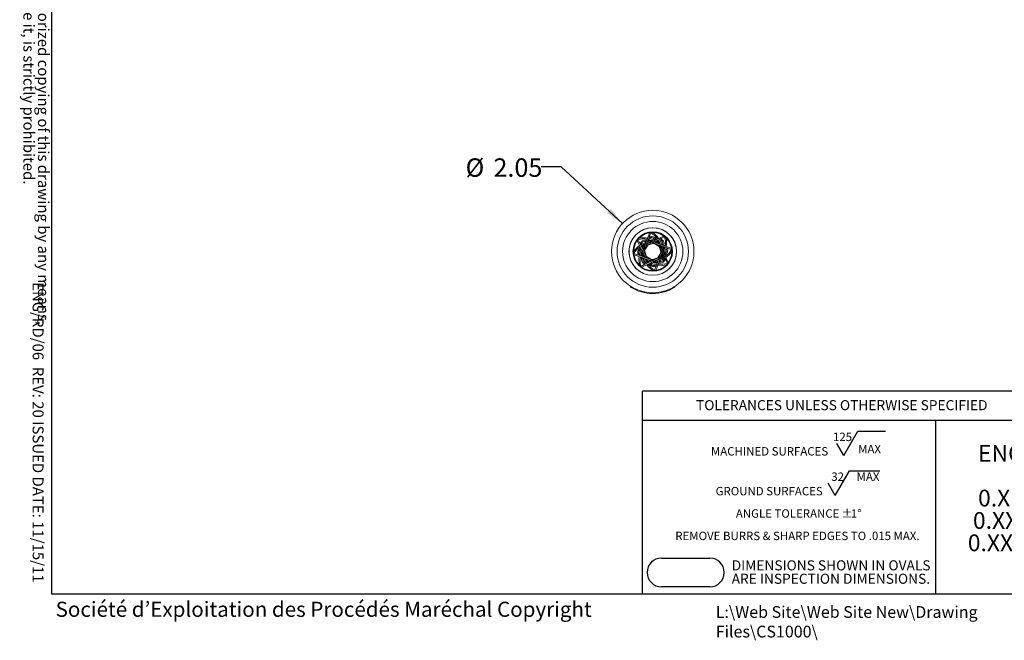
# Model space of a CAD drawing. Units: inches. Extents: x 0 to 43.7, y -0.2 to 33.8.
# Drawn here: x 0 to 24.5, y -0.2 to 15.2 of the extents above; entities that cross this region are included whole.
import ezdxf

# ---------------------------------------------------------------- set-up
doc = ezdxf.new("R2010")
doc.units = ezdxf.units.IN
doc.header["$LTSCALE"] = 4
doc.header["$MEASUREMENT"] = 0
for name, color, linetype in [('BORDER_MELTRIC', 7, 'Continuous'), ('BORDER_TITLE_LINES', 7, 'Continuous'), ('BORDER_TITLE_TEXT', 7, 'Continuous'), ('SLD-0', 7, 'Continuous')]:
    doc.layers.add(name, color=color, linetype=linetype)
doc.styles.add('SLDTEXTSTYLE0', font='GOTHIC.TTF', dxfattribs={"width": 0.913})
doc.styles.add('SLDTEXTSTYLE1', font='ARIAL.TTF', dxfattribs={"width": 0.948})
doc.styles.add('SLDTEXTSTYLE2', font='ARIAL.TTF', dxfattribs={"width": 0.948, "bigfont": 'bigfont'})
doc.dimstyles.new('SLDDIMSTYLE2', dxfattribs={"dimtxt": 0.458333, "dimasz": 0.458333, "dimexe": 0, "dimexo": 0.0625, "dimgap": 0.114583, "dimtad": 0, "dimtih": 1, "dimtoh": 1, "dimrnd": 1e-09, "dimzin": 12, "dimdsep": 46, "dimtxsty": 'SLDTEXTSTYLE0', "dimsah": 1, "dimcen": 0, "dimadec": 0, "dimazin": 3, "dimtfac": 1, "dimtdec": 3, "dimtofl": 0, "dimtmove": 0, "dimatfit": 3, "dimfxl": 0, "dimfrac": 2, "dimtolj": 1, "dimtzin": 12, "dimarcsym": 0})

# ---------------------------------------------------------------- blocks, each defined once
blk = doc.blocks.new('SW_NOTE_2')
at = {"layer": 'BORDER_TITLE_TEXT', "color": 0, "attachment_point": 1, "style": 'SLDTEXTSTYLE1'}
for s, insert, char_height in [('  ENGLISH', (0, 0.537), 0.4167), ('  0.X ±0.05', (0, -0.574), 0.41667), (' 0.XX ±0.01', (0, -1.13), 0.41667), ('0.XXX ±0.005', (0, -1.685), 0.41667)]:
    blk.add_mtext(s, dxfattribs=dict(at, insert=insert, char_height=char_height))
blk = doc.blocks.new('Block12')
at = {"layer": 'BORDER_TITLE_TEXT', "color": 7}
blk.add_blockref('SW_NOTE_2', (0.006, 2.222), dxfattribs=at)
blk = doc.blocks.new('SW_NOTE_1')
at = {"layer": 'BORDER_TITLE_TEXT', "color": 0}
for p, q in [((3.435, 0.059), (3.785, 0.666)), ((3.785, 0.666), (4.472, 0.666)), ((3.435, 0.059), (3.259, 0.362)), ((3.222, -0.93), (3.572, -0.324)), ((3.572, -0.324), (4.328, -0.324)), ((3.222, -0.93), (3.047, -0.627))]:
    blk.add_line(p, q, dxfattribs=at)
at = {"layer": 'BORDER_TITLE_TEXT', "color": 0, "attachment_point": 2}
for s, insert, char_height, style in [('125', (3.401, 0.628), 0.2083, 'SLDTEXTSTYLE0'), ('MACHINED SURFACES ', (1.589, 0.269), 0.20833, 'SLDTEXTSTYLE1'), ('  MAX', (4.009, 0.325), 0.2083, 'SLDTEXTSTYLE0'), ('32', (3.28, -0.361), 0.2083, 'SLDTEXTSTYLE0'), ('  MAX', (3.971, -0.361), 0.2083, 'SLDTEXTSTYLE0'), ('GROUND SURFACES ', (1.579, -0.721), 0.20833, 'SLDTEXTSTYLE1'), ('ANGLE TOLERANCE ', (2.037, -1.276), 0.20833, 'SLDTEXTSTYLE1'), ('%%p', (3.515, -1.276), 0.2083, 'SLDTEXTSTYLE1'), ('1°', (3.74, -1.276), 0.2083, 'SLDTEXTSTYLE1'), ('REMOVE BURRS & SHARP EDGES TO .015 MAX.', (2.281, -1.832), 0.20833, 'SLDTEXTSTYLE1')]:
    blk.add_mtext(s, dxfattribs=dict(at, insert=insert, char_height=char_height, style=style))
blk = doc.blocks.new('SW_NOTE_0')
at = {"layer": 'BORDER_TITLE_TEXT', "color": 0, "char_height": 0.25, "attachment_point": 1, "style": 'SLDTEXTSTYLE0'}
for s, insert in [('DIMENSIONS SHOWN IN OVALS', (0, 0.319)), ('ARE INSPECTION DIMENSIONS.', (0, -0.014))]:
    blk.add_mtext(s, dxfattribs=dict(at, insert=insert))
blk = doc.blocks.new('Block2')
at = {"layer": 'BORDER_TITLE_LINES'}
blk.add_arc((2.85, 1.655), 0.357, 270, 90, dxfattribs=at)
at = {"layer": 'BORDER_TITLE_TEXT'}
for p, q in [((1.65, 2.012), (2.85, 2.012)), ((2.85, 1.299), (1.65, 1.299))]:
    blk.add_line(p, q, dxfattribs=at)
blk.add_arc((1.65, 1.655), 0.357, 90, 270, dxfattribs=at)
at = {"layer": 'BORDER_TITLE_TEXT', "color": 7}
blk.add_blockref('SW_NOTE_0', (3.393, 1.638), dxfattribs=at)
blk = doc.blocks.new('Block11')
at = {"color": 7, "linetype": 'Continuous'}
blk.add_blockref('Block2', (-1.293, -1.299), dxfattribs=at)
at = {"layer": 'BORDER_TITLE_TEXT', "color": 7}
blk.add_blockref('SW_NOTE_1', (1.451, 3.201), dxfattribs=at)
blk = doc.blocks.new('_D_2')
at = {"layer": 'SLD-0', "color": 7}
for p, q in [((13.45, 11.518), (12.95, 11.518)), ((14.969, 10.112), (13.45, 11.518))]:
    blk.add_line(p, q, dxfattribs=at)
blk.add_solid([(14.969, 10.112), (14.681, 10.475), (14.585, 10.372)], dxfattribs=at)
at = {"layer": 'SLD-0', "color": 7, "char_height": 0.4583, "attachment_point": 1, "style": 'SLDTEXTSTYLE0'}
for s, insert in [('%%c', (11.073, 11.731)), ('2.05', (11.765, 11.731))]:
    blk.add_mtext(s, dxfattribs=dict(at, insert=insert))

msp = doc.modelspace()

# ---------------------------------------------------------------- linework, layer by layer
at = {"color": 7, "linetype": 'Continuous', "lineweight": 15}
for p, q in [((15.4977, 9.5597), (15.4948, 9.555)), ((15.498, 9.5601), (15.4965, 9.558)), ((15.4967, 9.5564), (15.4965, 9.5518)), ((15.4972, 9.5546), (15.4965, 9.5535)), ((15.5213, 9.6019), (15.5049, 9.5694)), ((15.5185, 9.6006), (15.5136, 9.5867)), ((15.5216, 9.5717), (15.5174, 9.5725)), ((15.534, 9.577), (15.5241, 9.5719)), ((15.6533, 9.6387), (15.6548, 9.6397)), ((15.6646, 9.6755), (15.6622, 9.675)), ((15.7107, 9.6886), (15.6761, 9.6772)), ((15.6896, 9.6669), (15.6872, 9.6706)), ((15.702, 9.662), (15.6914, 9.6653)), ((15.7078, 9.6896), (15.6945, 9.6832)), ((15.83, 9.6212), (15.8318, 9.6209)), ((15.8671, 9.6346), (15.8635, 9.6369)), ((15.9059, 9.6159), (15.8734, 9.6323)), ((15.881, 9.6032), (15.8758, 9.6131)), ((15.9046, 9.6187), (15.8906, 9.6236)), ((15.4476, 9.4038), (15.454, 9.3905)), ((15.4486, 9.4067), (15.4602, 9.3713)), ((15.4615, 9.3615), (15.4631, 9.3548)), ((15.4617, 9.3606), (15.4622, 9.3582)), ((15.4649, 9.3571), (15.4655, 9.3545)), ((15.4703, 9.3856), (15.4666, 9.3832)), ((15.4752, 9.3981), (15.4719, 9.3875)), ((15.499, 9.3486), (15.4978, 9.3503)), ((15.516, 9.5261), (15.5163, 9.5278)), ((15.9252, 9.3072), (15.925, 9.3058)), ((15.9427, 9.4839), (15.9437, 9.4824)), ((15.966, 9.4352), (15.9693, 9.4458)), ((15.9783, 9.4672), (15.9774, 9.4713)), ((15.9925, 9.4265), (15.9812, 9.4611)), ((15.9936, 9.4294), (15.9872, 9.4427)), ((15.5353, 9.2173), (15.5685, 9.2005)), ((15.5366, 9.2145), (15.5505, 9.2096)), ((15.5602, 9.23), (15.5653, 9.2201)), ((15.5655, 9.2177), (15.5647, 9.2134)), ((15.5764, 9.1944), (15.5826, 9.1906)), ((15.5771, 9.194), (15.5792, 9.1926)), ((15.5808, 9.1927), (15.5856, 9.1925)), ((15.5819, 9.1937), (15.5842, 9.1923)), ((15.612, 9.2118), (15.6099, 9.2122)), ((15.7305, 9.1447), (15.7657, 9.1562)), ((15.7334, 9.1436), (15.7467, 9.15)), ((15.7391, 9.1712), (15.7497, 9.1679)), ((15.7726, 9.1592), (15.7757, 9.1599)), ((15.7879, 9.1945), (15.7867, 9.1937)), ((15.9072, 9.2562), (15.9171, 9.2614)), ((15.9199, 9.2313), (15.9366, 9.2644)), ((15.9227, 9.2326), (15.9276, 9.2466)), ((15.9394, 9.2714), (15.9411, 9.2741)), ((15.3976, 8.9222), (15.3982, 8.9231)), ((15.1711, 8.553), (15.1711, 8.5333)), ((15.448, 8.4103), (15.448, 8.4102)), ((15.4483, 8.4102), (15.4483, 8.4102)), ((15.5389, 8.3896), (15.5387, 8.3896)), ((15.6874, 8.3738), (15.6874, 8.3738)), ((15.7847, 8.3753), (15.7847, 8.3753)), ((15.8027, 8.3765), (15.8027, 8.3766)), ((16.27, 8.553), (16.27, 8.5333))]:
    msp.add_line(p, q, dxfattribs=at)
at = {"color": 7, "linetype": 'Continuous', "lineweight": 15, "flags": 128}
for points in [[(15.5017, 9.407), (15.5159, 9.4441), (15.5362, 9.4998), (15.5568, 9.5582), (15.5762, 9.614), (15.5939, 9.6648), (15.6201, 9.739), (15.6413, 9.7976), (15.6572, 9.8407), (15.67, 9.8741), (15.6748, 9.886)], [(15.5726, 9.255), (15.5564, 9.2913), (15.5314, 9.3451), (15.5047, 9.4009), (15.4789, 9.4541), (15.4555, 9.5025), (15.4216, 9.5735), (15.3951, 9.63), (15.3759, 9.6717), (15.3613, 9.7043), (15.3558, 9.7174)], [(15.4287, 9.5868), (15.429, 9.5922), (15.441, 9.6242), (15.4602, 9.6453), (15.4857, 9.6585), (15.5177, 9.6653), (15.5462, 9.6661)], [(15.432, 9.5517), (15.4898, 9.5874), (15.5439, 9.6124)], [(15.4677, 9.5438), (15.4589, 9.5381), (15.4438, 9.5271)], [(15.4926, 9.5523), (15.4694, 9.519), (15.4581, 9.4973)], [(15.4872, 9.5838), (15.4741, 9.5705), (15.4707, 9.5523)], [(15.4725, 9.4638), (15.4956, 9.5064), (15.5191, 9.5375)], [(15.4885, 9.5851), (15.4885, 9.5851), (15.4826, 9.5802), (15.485, 9.5716)], [(15.5096, 9.5762), (15.5027, 9.5858), (15.4838, 9.5834)], [(15.517, 9.5405), (15.5128, 9.5389), (15.5094, 9.5396), (15.507, 9.5406), (15.5057, 9.5413), (15.5043, 9.5423), (15.503, 9.5434), (15.5018, 9.5445), (15.5004, 9.5462), (15.4982, 9.5498), (15.4969, 9.5564), (15.4969, 9.5564)], [(15.4993, 9.5611), (15.5003, 9.5629), (15.5126, 9.5705), (15.5195, 9.5718)], [(15.5095, 9.5803), (15.5061, 9.5839), (15.5039, 9.5841)], [(15.543, 9.6077), (15.5331, 9.5996), (15.5042, 9.5688)], [(15.5296, 9.5746), (15.5243, 9.5702), (15.514, 9.5551), (15.5158, 9.5424)], [(15.5185, 9.5721), (15.5242, 9.5701), (15.5275, 9.5696)], [(15.5801, 9.7225), (15.559, 9.6923), (15.533, 9.6389)], [(15.5785, 9.6255), (15.625, 9.6392), (15.6636, 9.6445)], [(15.6553, 9.6738), (15.6154, 9.6667), (15.592, 9.6593)], [(15.593, 9.6622), (15.5948, 9.662), (15.5985, 9.6613)], [(15.6317, 9.6853), (15.6215, 9.6876), (15.603, 9.6904)], [(15.6121, 9.7162), (15.6781, 9.7005), (15.7341, 9.68)], [(15.6346, 9.7434), (15.6385, 9.7469), (15.6696, 9.7611), (15.6982, 9.7624), (15.7255, 9.7537), (15.753, 9.7359), (15.7737, 9.7163)], [(15.6738, 9.6999), (15.6551, 9.6998), (15.6399, 9.6893)], [(15.6642, 9.6482), (15.6601, 9.65), (15.6582, 9.6529), (15.6572, 9.6553), (15.6568, 9.6567), (15.6565, 9.6585), (15.6564, 9.6601), (15.6563, 9.6617), (15.6565, 9.664), (15.6575, 9.6681), (15.6613, 9.6737), (15.6613, 9.6737)], [(15.6706, 9.6764), (15.6677, 9.6763), (15.6588, 9.6741)], [(15.6756, 9.6999), (15.6756, 9.6999), (15.668, 9.7005), (15.6636, 9.6928)], [(15.6972, 9.6633), (15.6903, 9.664), (15.6725, 9.6606), (15.6648, 9.6504)], [(15.6843, 9.6788), (15.6861, 9.6903), (15.6711, 9.702)], [(15.7302, 9.6773), (15.7174, 9.6786), (15.6752, 9.6772)], [(15.684, 9.6629), (15.6841, 9.659), (15.6833, 9.6566)], [(15.6871, 9.6816), (15.6873, 9.6866), (15.6858, 9.6883)], [(15.6877, 9.6694), (15.6903, 9.664), (15.6923, 9.6613)], [(15.8375, 9.7323), (15.8012, 9.7258), (15.7452, 9.7065)], [(15.7678, 9.6647), (15.8104, 9.6415), (15.8419, 9.6177)], [(15.8627, 9.6402), (15.823, 9.6678), (15.8012, 9.6791)], [(15.804, 9.6805), (15.8052, 9.6791), (15.8085, 9.6743)], [(15.8477, 9.6695), (15.8421, 9.6783), (15.8311, 9.6934)], [(15.8785, 9.6076), (15.8741, 9.6129), (15.8591, 9.6232), (15.8464, 9.6214)], [(15.869, 9.6167), (15.8712, 9.6203), (15.8723, 9.6252), (15.8717, 9.6302), (15.8703, 9.6335), (15.8691, 9.6351), (15.868, 9.6365), (15.8669, 9.6375), (15.8643, 9.6392), (15.8545, 9.6394), (15.8513, 9.6377), (15.849, 9.6359)], [(15.8557, 9.7052), (15.8913, 9.6474), (15.9163, 9.5933)], [(15.8878, 9.65), (15.8745, 9.6631), (15.8563, 9.6665)], [(15.868, 9.6365), (15.8668, 9.6376), (15.8658, 9.6382)], [(15.9117, 9.5942), (15.9036, 9.6041), (15.8725, 9.6332)], [(15.8891, 9.6487), (15.8891, 9.6487), (15.8841, 9.6546), (15.8755, 9.6522)], [(15.8756, 9.6156), (15.8765, 9.6199), (15.8761, 9.6187)], [(15.8802, 9.6276), (15.8897, 9.6345), (15.8874, 9.6534)], [(15.885, 9.6284), (15.8879, 9.6311), (15.8881, 9.6333)], [(15.8908, 9.7085), (15.8961, 9.7082), (15.9281, 9.6962), (15.9493, 9.677), (15.9625, 9.6515), (15.9693, 9.6195), (15.97, 9.591)], [(15.9294, 9.5587), (15.9431, 9.5122), (15.9486, 9.473)], [(16.0264, 9.5571), (15.9962, 9.5782), (15.9429, 9.6042)], [(15.9792, 9.4742), (15.9707, 9.5218), (15.9632, 9.5452)], [(15.9662, 9.5442), (15.966, 9.5424), (15.9653, 9.5387)], [(15.7302, 9.1978), (15.6931, 9.2119), (15.6374, 9.2322), (15.579, 9.2528), (15.5232, 9.2723), (15.4724, 9.2899), (15.3982, 9.3161), (15.3396, 9.3373), (15.2965, 9.3533), (15.2631, 9.366), (15.2498, 9.3714)], [(15.3938, 9.3306), (15.3902, 9.3345), (15.3761, 9.3657), (15.3748, 9.3942), (15.3835, 9.4216), (15.4013, 9.449), (15.4209, 9.4697)], [(15.4049, 9.5335), (15.4114, 9.4973), (15.4307, 9.4412)], [(15.421, 9.3081), (15.4367, 9.3742), (15.4572, 9.4301)], [(15.4583, 9.3803), (15.4469, 9.3821), (15.4352, 9.3671)], [(15.4373, 9.3716), (15.4373, 9.3716), (15.4367, 9.364), (15.4444, 9.3596)], [(15.4373, 9.3698), (15.4374, 9.3511), (15.4479, 9.3359)], [(15.4519, 9.3277), (15.4496, 9.3175), (15.4468, 9.299)], [(15.4556, 9.3831), (15.4506, 9.3833), (15.4489, 9.3818)], [(15.4567, 9.5001), (15.4582, 9.5012), (15.4612, 9.5034)], [(15.4599, 9.4262), (15.4586, 9.4135), (15.46, 9.3712)], [(15.4609, 9.3645), (15.4609, 9.3637), (15.4611, 9.3632)], [(15.4634, 9.3513), (15.4705, 9.3114), (15.4779, 9.288)], [(15.489, 9.3602), (15.4872, 9.3562), (15.4843, 9.3542), (15.4819, 9.3532), (15.4805, 9.3529), (15.4787, 9.3526), (15.4771, 9.3524), (15.4755, 9.3524), (15.4732, 9.3525), (15.4691, 9.3535), (15.4635, 9.3573), (15.4635, 9.3573)], [(15.4678, 9.3837), (15.4732, 9.3863), (15.4759, 9.3883)], [(15.4739, 9.3933), (15.4732, 9.3864), (15.4766, 9.3685), (15.4868, 9.3608)], [(15.4743, 9.38), (15.4782, 9.3801), (15.4806, 9.3793)], [(15.475, 9.289), (15.4752, 9.2909), (15.4759, 9.2946)], [(15.5112, 9.2764), (15.498, 9.321), (15.4927, 9.3596)], [(15.9394, 9.4262), (15.9253, 9.3891), (15.905, 9.3334), (15.8844, 9.275), (15.8649, 9.2192), (15.8473, 9.1684), (15.8211, 9.0943), (15.7999, 9.0356), (15.7839, 8.9925), (15.7712, 8.9592), (15.7666, 8.9479)], [(15.9678, 9.3677), (15.9455, 9.3268), (15.9217, 9.2953)], [(15.9441, 9.2745), (15.9718, 9.3142), (15.9831, 9.336)], [(15.9672, 9.4393), (15.968, 9.4469), (15.9646, 9.4647), (15.9543, 9.4724)], [(15.9586, 9.4548), (15.9613, 9.4535), (15.9663, 9.453), (15.9712, 9.4542), (15.9753, 9.4568), (15.9784, 9.4608), (15.9798, 9.4641), (15.9802, 9.4661), (15.9803, 9.4679), (15.9802, 9.4694), (15.9796, 9.4723), (15.9728, 9.4794), (15.9693, 9.4805), (15.9664, 9.4808), (15.9664, 9.4808)], [(15.9709, 9.4477), (15.9746, 9.4501), (15.9734, 9.4495)], [(15.9734, 9.2895), (15.9823, 9.2951), (15.9974, 9.3061)], [(15.9803, 9.4678), (15.9802, 9.4695), (15.9799, 9.4707)], [(15.9844, 9.3332), (15.983, 9.332), (15.9799, 9.3299)], [(15.9813, 9.407), (15.9826, 9.4198), (15.9811, 9.4624)], [(15.9827, 9.453), (15.9943, 9.4511), (16.0059, 9.4661)], [(16.0201, 9.5251), (16.0045, 9.4591), (15.984, 9.4031)], [(15.9866, 9.4501), (15.9905, 9.4499), (15.9922, 9.4514)], [(15.9893, 9.5055), (15.9916, 9.5158), (15.9944, 9.5342)], [(16.0038, 9.4634), (16.0037, 9.4821), (15.9932, 9.4973)], [(16.0038, 9.4616), (16.0038, 9.4616), (16.0045, 9.4692), (15.9967, 9.4736)], [(16.0362, 9.2997), (16.0298, 9.336), (16.0104, 9.392)], [(16.0473, 9.5026), (16.0509, 9.4987), (16.0651, 9.4676), (16.0664, 9.439), (16.0577, 9.4117), (16.0399, 9.3842), (16.0203, 9.3635)], [(15.4147, 9.2761), (15.4449, 9.255), (15.4983, 9.229)], [(15.8822, 9.2687), (15.8459, 9.2524), (15.7921, 9.2274), (15.7363, 9.2007), (15.6831, 9.1749), (15.6347, 9.1516), (15.5637, 9.1176), (15.5072, 9.0911), (15.4655, 9.0719), (15.4329, 9.0574), (15.4208, 9.0522)], [(15.5504, 9.1248), (15.545, 9.125), (15.513, 9.137), (15.4919, 9.1562), (15.4787, 9.1817), (15.4719, 9.2137), (15.4711, 9.2423)], [(15.5855, 9.1281), (15.5498, 9.1858), (15.5248, 9.2399)], [(15.5295, 9.2391), (15.5376, 9.2291), (15.5684, 9.2003)], [(15.5608, 9.2054), (15.5514, 9.1987), (15.5538, 9.1799)], [(15.5521, 9.1845), (15.5521, 9.1845), (15.5571, 9.1787), (15.5656, 9.181)], [(15.5569, 9.2055), (15.5533, 9.2022), (15.5531, 9.1999)], [(15.5534, 9.1833), (15.5667, 9.1701), (15.5849, 9.1667)], [(15.5626, 9.2256), (15.567, 9.2203), (15.5821, 9.21), (15.5948, 9.2119)], [(15.5651, 9.2146), (15.5671, 9.2202), (15.5676, 9.2236)], [(15.5738, 9.1962), (15.5744, 9.1956), (15.5749, 9.1953)], [(15.5967, 9.213), (15.5983, 9.2088), (15.5976, 9.2054), (15.5966, 9.203), (15.5959, 9.2017), (15.5949, 9.2003), (15.5938, 9.1991), (15.5927, 9.1979), (15.591, 9.1964), (15.5874, 9.1942), (15.5808, 9.1929), (15.5808, 9.1929)], [(15.5849, 9.1886), (15.6182, 9.1654), (15.6399, 9.1541)], [(15.5934, 9.1638), (15.5991, 9.1549), (15.6101, 9.1398)], [(15.6716, 9.1694), (15.6308, 9.1917), (15.5997, 9.2152)], [(15.6037, 9.101), (15.6399, 9.1074), (15.696, 9.1268)], [(15.6371, 9.1528), (15.636, 9.1542), (15.6338, 9.1573)], [(15.8066, 9.0899), (15.8027, 9.0863), (15.7715, 9.0721), (15.743, 9.0708), (15.7156, 9.0795), (15.6882, 9.0973), (15.6675, 9.1169)], [(15.8291, 9.1171), (15.763, 9.1327), (15.7071, 9.1532)], [(15.711, 9.1559), (15.7237, 9.1546), (15.7664, 9.1561)], [(15.7439, 9.1699), (15.7508, 9.1692), (15.7687, 9.1726), (15.7764, 9.1829)], [(15.7516, 9.1663), (15.754, 9.1626), (15.7535, 9.1638)], [(15.7541, 9.1506), (15.7539, 9.1467), (15.7554, 9.145)], [(15.7569, 9.1543), (15.7551, 9.1429), (15.7701, 9.1313)], [(15.7571, 9.1701), (15.7581, 9.166), (15.7608, 9.1619), (15.7647, 9.1588), (15.7681, 9.1574), (15.7701, 9.157), (15.7719, 9.1569), (15.7733, 9.157), (15.7763, 9.1576), (15.7834, 9.1644), (15.7844, 9.1679), (15.7848, 9.1708)], [(15.7656, 9.1334), (15.7656, 9.1334), (15.7732, 9.1327), (15.7776, 9.1405)], [(15.7674, 9.1334), (15.7861, 9.1335), (15.8013, 9.144)], [(15.7727, 9.1569), (15.7735, 9.157), (15.774, 9.1571)], [(15.8608, 9.2072), (15.8162, 9.1941), (15.777, 9.1886)], [(15.7782, 9.158), (15.8258, 9.1665), (15.8492, 9.174)], [(15.8095, 9.1479), (15.8197, 9.1456), (15.8382, 9.1428)], [(15.8482, 9.171), (15.8464, 9.1712), (15.8426, 9.1719)], [(15.8611, 9.1108), (15.8822, 9.141), (15.9082, 9.1943)], [(16.0124, 9.2464), (16.0122, 9.2411), (16.0002, 9.2091), (15.981, 9.1879), (15.9555, 9.1747), (15.9235, 9.1679), (15.8949, 9.1672)], [(16.0091, 9.2815), (15.9514, 9.2459), (15.8973, 9.2209)], [(15.8981, 9.2255), (15.9081, 9.2336), (15.9372, 9.2647)], [(15.9116, 9.2587), (15.9169, 9.2631), (15.9272, 9.2781), (15.9253, 9.2908)], [(15.9195, 9.2616), (15.9238, 9.2607), (15.9226, 9.2611)], [(15.9207, 9.2682), (15.9243, 9.266), (15.9292, 9.2649), (15.9341, 9.2655), (15.9374, 9.2669), (15.9391, 9.2681), (15.9405, 9.2692), (15.9415, 9.2703), (15.9432, 9.2729), (15.9433, 9.2827), (15.9416, 9.2859), (15.9398, 9.2882)], [(15.9318, 9.2568), (15.9385, 9.2475), (15.9573, 9.2498)], [(15.9323, 9.2522), (15.935, 9.2493), (15.9373, 9.2491)], [(15.941, 9.2698), (15.9416, 9.2704), (15.9419, 9.2709)], [(15.9527, 9.2481), (15.9527, 9.2481), (15.9585, 9.2531), (15.9562, 9.2617)], [(15.9539, 9.2494), (15.9671, 9.2627), (15.9705, 9.2809)]]:
    msp.add_lwpolyline(points, dxfattribs=at)
at = {"color": 7, "linetype": 'Continuous', "lineweight": 15}
for radius in [1.0236, 0.8858, 0.748, 0.5906, 0.4915, 0.4735]:
    msp.add_circle((15.7206, 9.4166), radius, dxfattribs=at)
for centre, radius, start, end in [((15.7206, 9.4166), 0.5895, 306.00004, 236.84238), ((23.145, 7.0409), 8.0237, 159.28457, 162.64434), ((19.1864, 2.7004), 7.7862, 114.21483, 117.69486), ((15.6934, 9.6587), 0.1305, 31.29617, 117.65689), ((15.4623, 9.4842), 0.45, 33.14503, 62.06642), ((15.4437, 9.4558), 0.5119, 34.19782, 57.39853), ((15.6821, 9.1388), 0.513, 124.20296, 147.12465), ((22.6501, 12.9865), 8.0235, 204.28159, 207.64441), ((15.4902, 9.2817), 0.45, 78.14525, 107.06632), ((15.497, 9.2479), 0.5126, 79.20018, 102.22988), ((15.5302, 9.5685), 0.1305, 76.29661, 162.65602), ((15.7217, 9.1378), 0.5362, 107.90304, 124.43175), ((15.6384, 9.4463), 0.185, 133.88666, 159.9026), ((15.5631, 9.5227), 0.0984, 149.703, 186.36332), ((15.5107, 9.5535), 0.0144, 139.67501, 168.45332), ((15.5098, 9.5549), 0.013, 103.01646, 172.98831), ((16.3165, 9.0803), 0.873, 145.52591, 158.44385), ((15.6559, 9.4845), 0.1716, 133.01591, 148.2379), ((15.9042, 8.7574), 0.873, 100.526, 113.44393), ((19.4236, 1.9282), 8.5586, 113.44949, 116.84305), ((15.6835, 9.4957), 0.1851, 88.88831, 114.90168), ((15.6842, 9.603), 0.0984, 104.70194, 141.36304), ((15.5242, 9.2187), 0.5362, 62.90309, 79.43166), ((15.6686, 9.6628), 0.0133, 103.31306, 124.02405), ((15.6693, 9.6634), 0.013, 58.01537, 127.98944), ((15.6711, 9.6463), 0.0294, 38.27552, 99.53468), ((15.7228, 9.5104), 0.1716, 88.01559, 103.23856), ((15.3843, 8.8207), 0.873, 55.52602, 68.44381), ((13.0903, 1.6315), 8.4221, 68.41909, 71.87033), ((13.4297, 2.2392), 7.7626, 69.19959, 72.69858), ((15.7503, 9.4988), 0.1851, 43.88699, 69.90299), ((15.8266, 9.5741), 0.0984, 59.70192, 96.36308), ((15.8582, 9.6241), 0.0149, 127.74113, 203.4664), ((15.0614, 9.233), 0.873, 10.52588, 23.44426), ((8.5324, 5.8546), 8.227, 23.37372, 26.91102), ((15.7885, 9.4814), 0.1716, 43.01526, 58.23885), ((15.4418, 9.4155), 0.5362, 17.9028, 34.4319), ((9.0534, 5.975), 7.7315, 24.18353, 27.69311), ((15.8725, 9.607), 0.1305, 346.2963, 72.65674), ((15.5857, 9.647), 0.45, 348.14525, 17.06632), ((15.5525, 9.6401), 0.512, 349.19742, 12.38223), ((15.653, 9.1583), 0.45, 123.14512, 152.06645), ((18.0937, 16.8336), 8.0158, 249.27594, 252.63523), ((15.4785, 9.3894), 0.1305, 121.29672, 207.65606), ((15.9185, 9.2203), 0.5362, 152.90262, 169.43193), ((15.5342, 9.3802), 0.0985, 194.70799, 231.36191), ((15.6268, 9.4189), 0.1716, 178.01554, 193.23854), ((15.6415, 9.3795), 0.185, 178.88652, 204.90291), ((15.4739, 9.3653), 0.0131, 145.50028, 217.57664), ((15.4744, 9.3646), 0.0133, 193.39003, 214.04851), ((15.4909, 9.3671), 0.0294, 128.27552, 189.53468), ((15.4759, 9.3654), 0.015, 213.35632, 0.3279), ((16.3798, 9.6002), 0.873, 190.52595, 203.44403), ((16.0569, 10.0125), 0.873, 235.52573, 248.44441), ((8.5449, 11.7067), 7.7607, 339.20315, 342.68853), ((15.1247, 9.7529), 0.873, 325.52571, 338.44435), ((15.9285, 9.2796), 0.0142, 37.1308, 131.52906), ((15.8028, 9.3869), 0.1851, 313.88754, 339.90314), ((15.9645, 9.4663), 0.0147, 82.52616, 161.01776), ((15.8781, 9.3106), 0.0985, 329.70796, 6.36142), ((15.7997, 9.4537), 0.1851, 358.88786, 24.90267), ((15.907, 9.453), 0.0984, 14.70194, 51.36304), ((15.8144, 9.4144), 0.1716, 358.01538, 13.23847), ((15.5227, 9.613), 0.5362, 332.90285, 349.4319), ((15.9626, 9.4438), 0.1305, 301.29617, 27.65689), ((15.7882, 9.6749), 0.45, 303.14524, 332.06632), ((15.7595, 9.694), 0.5125, 304.19984, 327.24422), ((15.89, 9.1929), 0.5133, 169.20448, 192.07861), ((15.8555, 9.1862), 0.45, 168.14524, 197.06618), ((15.5687, 9.2262), 0.1305, 166.297, 252.65588), ((12.2542, 16.1335), 7.7871, 294.21959, 297.68434), ((15.9994, 9.4177), 0.5362, 197.90265, 214.43215), ((15.6526, 9.3519), 0.1716, 223.01542, 238.23859), ((15.6909, 9.3344), 0.185, 223.88662, 249.90278), ((15.5932, 9.2192), 0.0294, 173.27803, 234.53254), ((15.6146, 9.2591), 0.0985, 239.70823, 276.36194), ((15.5824, 9.2059), 0.0131, 190.49921, 262.57508), ((15.9985, 9.3782), 0.5132, 214.20442, 237.08654), ((15.9789, 9.3491), 0.45, 213.14529, 242.06617), ((15.7478, 9.1746), 0.1305, 211.29672, 297.65606), ((15.9169, 9.6145), 0.5363, 242.90317, 259.43158), ((15.537, 10.0758), 0.873, 280.52588, 293.44426), ((15.7183, 9.3228), 0.1716, 268.01532, 283.23845), ((15.7577, 9.3375), 0.185, 268.88607, 294.90391), ((15.7707, 9.1727), 0.0142, 352.12837, 86.53053), ((15.757, 9.2303), 0.0985, 284.70799, 321.36191), ((15.9442, 9.5857), 0.513, 259.20262, 282.14362), ((15.951, 9.5515), 0.45, 258.14524, 287.06618), ((15.911, 9.2647), 0.1305, 256.29637, 342.65677), ((15.7195, 9.6954), 0.5362, 287.90261, 304.43218), ((15.7853, 9.3487), 0.1716, 313.0163, 328.23801), ((15.7206, 9.3969), 1.0236, 237.53595, 302.46405), ((15.7206, 9.3971), 1.0238, 263.85679, 266.49692), ((15.7207, 9.3966), 1.0233, 285.50855, 290.40477), ((15.7206, 9.397), 1.0237, 292.14185, 298.87232)]:
    msp.add_arc(centre, radius, start, end, dxfattribs=at)
at = {"layer": 'BORDER_MELTRIC'}
for p, q in [((0.7862, 33.2753), (0.7862, 0.9116)), ((0.7862, 0.9116), (43.2138, 0.9116))]:
    msp.add_line(p, q, dxfattribs=at)
at = {"layer": 'BORDER_TITLE_LINES'}
for p, q in [((27.4171, 5.9498), (15.4677, 5.9498)), ((15.4677, 0.9116), (15.4677, 5.9498)), ((15.4677, 5.2293), (27.4171, 5.2293))]:
    msp.add_line(p, q, dxfattribs=at)
at = {"layer": 'BORDER_TITLE_TEXT'}
msp.add_line((22.7541, 0.9116), (22.7541, 5.2293), dxfattribs=at)

# ---------------------------------------------------------------- block references
at = {"color": 7, "linetype": 'Continuous'}
for name, p in [('Block11', (15.581, 1.0886)), ('Block12', (23.5383, 1.8525))]:
    msp.add_blockref(name, p, dxfattribs=at)

# ---------------------------------------------------------------- texts
at = {"layer": 'BORDER_TITLE_TEXT', "char_height": 0.272, "attachment_point": 1, "rotation": 270, "style": 'SLDTEXTSTYLE1'}
for s, insert in [('or disclosure of its contents to any person not authorized by MELTRIC Corporation or its agents to receive it, is strictly prohibited.', (0.3651, 33.2851)), ('This drawing is the property of MELTRIC Corporation, Franklin (Milwaukee), Wisconsin, USA.  Any unauthorized copying of this drawing by any means,', (0.7266, 33.2851)), ('ENG/RD/06  REV: 20 ISSUED DATE: 11/15/11', (0.5938, 8.6549))]:
    msp.add_mtext(s, dxfattribs=dict(at, insert=insert))
at = {"layer": 'BORDER_TITLE_TEXT', "attachment_point": 1}
for s, insert, char_height, style in [('TOLERANCES UNLESS OTHERWISE SPECIFIED', (16.7951, 5.7261), 0.25, 'SLDTEXTSTYLE1'), ('L:\\\\Web Site\\\\Web Site New\\\\Drawing Files\\\\CS1000\\\\', (17.2848, 0.6088), 0.291667, 'SLDTEXTSTYLE0')]:
    msp.add_mtext(s, dxfattribs=dict(at, insert=insert, char_height=char_height, style=style))
at = {"layer": 'BORDER_TITLE_TEXT', "color": 7, "insert": (0.8926, 0.718), "char_height": 0.375, "attachment_point": 1, "style": 'SLDTEXTSTYLE2'}
msp.add_mtext('Société d’Exploitation des Procédés Maréchal Copyright', dxfattribs=at)

# ---------------------------------------------------------------- dimensions: what is measured, and where the dimension line sits
at = {"layer": 'SLD-0', "color": 7}
dim = msp.add_diameter_dim_2p(p1=(16.4718, 8.7213), p2=(14.9694, 10.1119), dimstyle='SLDDIMSTYLE2', dxfattribs=at)
dim.commit()
dim.dimension.update_dxf_attribs({"geometry": '_D_2', "text_midpoint": (12.0115, 11.5184), "dimtype": 163})

doc.saveas('drawing.dxf')
